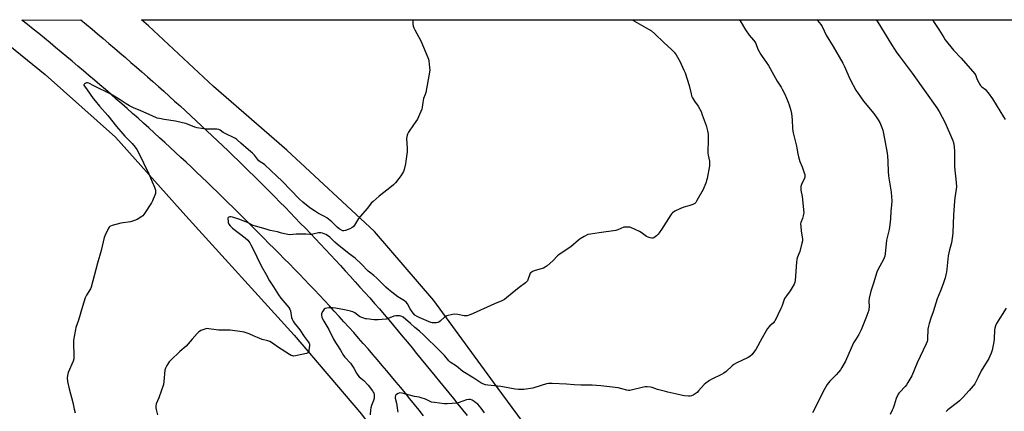
# Model space of a CAD drawing. Units: inches. Extents: x 1207769 to 1213770, y 537455 to 541457.
# Drawn here: x 1208972 to 1209643, y 541189 to 541456 of the extents above; entities that cross this region are included whole.
import ezdxf

# ---------------------------------------------------------------- set-up
doc = ezdxf.new("R2010")
doc.units = ezdxf.units.IN
doc.header["$MEASUREMENT"] = 0
for name, color, linetype in [('NTRL-Farm Land', 3, 'Continuous'), ('TRANS-Road', 130, 'Continuous'), ('Undefined', 1, 'Continuous')]:
    doc.layers.add(name, color=color, linetype=linetype)

msp = doc.modelspace()

# ---------------------------------------------------------------- linework, layer by layer
at = {"layer": 'NTRL-Farm Land'}
for points in [[(1208943.32, 541455.59), (1208989.12, 541418.44), (1209037.15, 541375.91), (1209085.13, 541322.36), (1209158.75, 541241.12), (1209204.67, 541187.3), (1209251.75, 541123.47), (1209271.83, 541086.19), (1209274.22, 541074.16), (1209280.06, 541050.97), (1209292.44, 541022.69), (1209310.44, 540996.81), (1209353.24, 540943.78), (1209371.45, 540918.56), (1209399.78, 540880.64), (1209433.47, 540822.99), (1209469.29, 540760.45)], [(1209703.36, 540652.98), (1209611.81, 540781.07), (1209491.63, 540946.64), (1209444.65, 541011.18), (1209356.48, 541125.57), (1209294.63, 541209.27), (1209253.9, 541264.63), (1209213.5, 541311.72), (1209153.75, 541366.94), (1209103.99, 541410.25), (1209059.67, 541451.66), (1209054.77, 541455.62), (1209872.31, 541455.8), (1209864.62, 541363.17), (1209854.96, 541247.76), (1209847.32, 541126.32), (1209832.27, 541006.17), (1209822.1, 540868.25), (1209816.49, 540793.14), (1209813.33, 540761.72)]]:
    msp.add_lwpolyline(points, dxfattribs=at)
at = {"layer": 'TRANS-Road'}
msp.add_lwpolyline([(1209246.99, 541186.28), (1209243.91, 541190.14), (1209240.83, 541193.98), (1209237.72, 541197.81), (1209234.6, 541201.63), (1209231.47, 541205.44), (1209228.33, 541209.23), (1209225.16, 541213.02), (1209221.99, 541216.79), (1209218.8, 541220.55), (1209215.6, 541224.3), (1209212.38, 541228.03), (1209209.15, 541231.76), (1209205.91, 541235.47), (1209202.64, 541239.17), (1209199.37, 541242.86), (1209196.08, 541246.53), (1209192.78, 541250.19), (1209189.47, 541253.84), (1209186.14, 541257.48), (1209182.8, 541261.1), (1209179.44, 541264.72), (1209176.07, 541268.32), (1209172.69, 541271.9), (1209169.29, 541275.48), (1209165.88, 541279.04), (1209162.46, 541282.59), (1209159.02, 541286.12), (1209155.57, 541289.64), (1209152.11, 541293.15), (1209148.63, 541296.65), (1209145.14, 541300.13), (1209141.64, 541303.6), (1209138.18, 541307.12), (1209134.71, 541310.62), (1209131.24, 541314.12), (1209127.75, 541317.61), (1209124.25, 541321.09), (1209120.75, 541324.56), (1209117.23, 541328.02), (1209113.71, 541331.47), (1209110.18, 541334.92), (1209106.64, 541338.35), (1209103.09, 541341.77), (1209099.53, 541345.19), (1209095.96, 541348.6), (1209092.39, 541351.99), (1209088.8, 541355.38), (1209085.2, 541358.76), (1209081.6, 541362.12), (1209077.99, 541365.48), (1209074.37, 541368.83), (1209070.74, 541372.17), (1209067.1, 541375.5), (1209063.45, 541378.82), (1209059.8, 541382.14), (1209056.13, 541385.44), (1209052.46, 541388.73), (1209048.78, 541392.01), (1209045.09, 541395.29), (1209041.39, 541398.54), (1209037.69, 541401.8), (1209033.97, 541405.04), (1209030.24, 541408.28), (1209026.51, 541411.5), (1209022.77, 541414.71), (1209019.02, 541417.92), (1209015.26, 541421.11), (1209011.5, 541424.3), (1209007.72, 541427.48), (1209003.94, 541430.64), (1209000.15, 541433.8), (1208996.35, 541436.94), (1208992.54, 541440.08), (1208988.72, 541443.2), (1208984.9, 541446.32), (1208981.07, 541449.42), (1208977.23, 541452.52), (1208973.38, 541455.6), (1209013.48, 541455.61), (1209017.31, 541452.45), (1209021.14, 541449.28), (1209024.96, 541446.1), (1209028.76, 541442.9), (1209032.56, 541439.7), (1209036.35, 541436.49), (1209040.13, 541433.26), (1209043.9, 541430.03), (1209047.66, 541426.78), (1209051.41, 541423.52), (1209055.16, 541420.26), (1209058.89, 541416.98), (1209062.61, 541413.69), (1209066.33, 541410.39), (1209070.03, 541407.08), (1209073.73, 541403.76), (1209077.42, 541400.43), (1209081.1, 541397.09), (1209084.77, 541393.74), (1209088.42, 541390.38), (1209092.07, 541387.01), (1209095.71, 541383.63), (1209099.34, 541380.24), (1209102.97, 541376.83), (1209106.58, 541373.42), (1209110.18, 541370), (1209113.77, 541366.57), (1209117.35, 541363.12), (1209120.93, 541359.67), (1209124.49, 541356.21), (1209128.04, 541352.74), (1209131.58, 541349.25), (1209135.12, 541345.76), (1209138.64, 541342.26), (1209142.15, 541338.74), (1209145.66, 541335.22), (1209149.15, 541331.69), (1209152.64, 541328.15), (1209156.11, 541324.59), (1209159.57, 541321.03), (1209163.03, 541317.46), (1209166.47, 541313.88), (1209169.91, 541310.29), (1209173.33, 541306.69), (1209176.74, 541303.08), (1209180.14, 541299.46), (1209183.54, 541295.83), (1209186.92, 541292.19), (1209190.29, 541288.54), (1209193.66, 541284.88), (1209197.01, 541281.21), (1209200.35, 541277.54), (1209203.68, 541273.85), (1209207, 541270.16), (1209210.31, 541266.45), (1209213.61, 541262.74), (1209216.9, 541259.01), (1209220.18, 541255.28), (1209223.35, 541251.49), (1209226.51, 541247.69), (1209229.67, 541243.89), (1209232.83, 541240.09), (1209235.98, 541236.28), (1209239.13, 541232.47), (1209242.28, 541228.66), (1209245.42, 541224.84), (1209248.56, 541221.02), (1209251.69, 541217.2), (1209254.82, 541213.37), (1209257.94, 541209.54), (1209261.06, 541205.71), (1209264.18, 541201.87), (1209267.29, 541198.03), (1209270.4, 541194.19), (1209273.5, 541190.34), (1209276.6, 541186.49)], dxfattribs=at)
at = {"layer": 'Undefined'}
for points, elevation in [([(1209239.75, 541455.66), (1209239.72, 541455.07), (1209239.78, 541453.03), (1209240, 541451.32), (1209240.36, 541450.25), (1209240.97, 541448.97), (1209245.15, 541441.5), (1209249.87, 541430.17), (1209250.25, 541429.04), (1209250.49, 541427.89), (1209251.13, 541423.22), (1209251.22, 541421.76), (1209251, 541420.01), (1209248.45, 541406.34), (1209248.11, 541404.91), (1209247.04, 541402.23), (1209246.63, 541400.91), (1209246.38, 541399.56), (1209246.09, 541396.37), (1209245.74, 541394.96), (1209243.61, 541389.77), (1209242.86, 541388.17), (1209240.11, 541384.26), (1209236.75, 541379.29), (1209235.99, 541378.01), (1209235.7, 541377.21), (1209235.49, 541376.1), (1209235.4, 541374.96), (1209235.9, 541368.25), (1209235.9, 541367.08), (1209235.79, 541365.91), (1209234.97, 541359.44), (1209234.67, 541357.7), (1209233.7, 541353.78), (1209233.22, 541352.51), (1209232.64, 541351.3), (1209231.57, 541349.61), (1209230.24, 541347.74), (1209227.79, 541344.78), (1209226.6, 541343.47), (1209225.25, 541342.35), (1209216.64, 541335.71), (1209212.61, 541332.16), (1209211.33, 541330.91), (1209208.73, 541327.49), (1209203.69, 541321.91), (1209202.72, 541320.47), (1209199.98, 541316.01), (1209199.11, 541314.86), (1209198.44, 541314.34), (1209196.84, 541313.57), (1209193.81, 541312.33), (1209192.71, 541312.11), (1209191.92, 541312.25), (1209191.14, 541312.56), (1209190.12, 541313.07), (1209189.43, 541313.55), (1209188.17, 541314.68), (1209184.55, 541318.26), (1209181.2, 541321), (1209179.46, 541322), (1209175.37, 541324), (1209172.59, 541325.68), (1209169.61, 541327.73), (1209164.7, 541331.59), (1209162.29, 541333.86), (1209150.6, 541345.94), (1209147.05, 541349.44), (1209142.7, 541353.32), (1209138.81, 541357.08), (1209137.87, 541357.81), (1209135.74, 541359.19), (1209134.85, 541359.86), (1209133.85, 541360.93), (1209131.74, 541363.57), (1209130.45, 541364.88), (1209127.72, 541367.36), (1209122.61, 541371.8), (1209120.34, 541373.9), (1209119.48, 541374.58), (1209118.76, 541375.02), (1209111.48, 541378.55), (1209110.52, 541379.14), (1209108.47, 541380.63), (1209107.5, 541381.08), (1209106.06, 541381.27), (1209103.08, 541381.4), (1209098.68, 541381.34), (1209092.84, 541382.23), (1209091.16, 541382.69), (1209084.98, 541385.1), (1209082.82, 541385.72), (1209078, 541386.84), (1209070.37, 541387.89), (1209067, 541388.51), (1209065.62, 541388.9), (1209062.07, 541390.35), (1209054.29, 541393.9), (1209049.44, 541395.86), (1209046.59, 541397.26), (1209044.33, 541398.49), (1209040.2, 541401.23), (1209033.95, 541405.1), (1209022.35, 541410.82), (1209019.05, 541412.55), (1209018.05, 541412.89), (1209017.33, 541412.84), (1209016.39, 541412.39), (1209016, 541412.09), (1209015.72, 541411.74), (1209015.64, 541411.55), (1209015.65, 541411.16), (1209015.96, 541410.52), (1209017.92, 541408.04), (1209022, 541402.13), (1209023.25, 541400.5), (1209026.24, 541396.91), (1209031.96, 541390.57), (1209037.81, 541383.24), (1209042.06, 541378.11), (1209043.42, 541376.62), (1209048.44, 541371.64), (1209050.5, 541369.12), (1209051.73, 541367.45), (1209052.59, 541365.88), (1209059.77, 541350.99), (1209062.01, 541345.45), (1209063.72, 541341.81), (1209064.29, 541339.86), (1209064.47, 541338.46), (1209064.31, 541337.62), (1209063.92, 541336.5), (1209062.38, 541332.62), (1209061.75, 541331.28), (1209056.52, 541323.29), (1209055.8, 541322.36), (1209055.16, 541321.8), (1209051.92, 541319.91), (1209050.08, 541319.13), (1209047.3, 541318.37), (1209040.84, 541317.28), (1209034.79, 541315.67), (1209033.68, 541315.31), (1209033.18, 541315.06), (1209032.77, 541314.71), (1209032.29, 541314.02), (1209030.02, 541309.21), (1209029.37, 541307.56), (1209027.39, 541298.8), (1209024.97, 541290.13), (1209023.62, 541285.93), (1209020.46, 541273.72), (1209019.99, 541272.64), (1209017.34, 541268.36), (1209016.41, 541266.53), (1209014.76, 541260.69), (1209011.86, 541251.4), (1209010.19, 541246.4), (1209009.8, 541244.99), (1209008.63, 541237.64), (1209008.42, 541235.88), (1209008.83, 541227.07), (1209008.84, 541225.9), (1209008.76, 541225.04), (1209008.18, 541223.38), (1209004.83, 541215.75), (1209004.33, 541213.82), (1209004.24, 541212.14), (1209004.5, 541209.61), (1209005.57, 541204.56), (1209008.01, 541195.31), (1209009, 541190.74), (1209009.76, 541188.4)], 394), ([(1209389.1, 541455.69), (1209400.28, 541449.46), (1209402.23, 541448.23), (1209404.58, 541446.29), (1209410.64, 541440.4), (1209416.13, 541435.34), (1209417.76, 541433.61), (1209418.95, 541431.96), (1209421.7, 541427.21), (1209422.5, 541425.62), (1209424.34, 541421.53), (1209425.09, 541419.57), (1209427.83, 541411.06), (1209429.18, 541405.32), (1209429.59, 541403.91), (1209430.25, 541402.59), (1209431.62, 541400.28), (1209434.05, 541397.01), (1209435.97, 541393.33), (1209436.87, 541391.18), (1209439.38, 541383.73), (1209440.34, 541380.14), (1209440.76, 541377.9), (1209440.94, 541374.42), (1209440.7, 541364.98), (1209440.86, 541363.56), (1209441.67, 541359.59), (1209441.84, 541358.17), (1209441.65, 541356.43), (1209440.09, 541347.75), (1209439.8, 541346.31), (1209439.46, 541345.18), (1209437.34, 541340.24), (1209433.15, 541332.68), (1209432.36, 541331.43), (1209431.74, 541330.82), (1209430.47, 541330.17), (1209427.69, 541329.2), (1209424.38, 541328.3), (1209421.49, 541327.18), (1209418.2, 541325.52), (1209416.61, 541324.5), (1209416.08, 541324), (1209415.36, 541323.06), (1209408.96, 541312.99), (1209407.44, 541310.77), (1209406.71, 541309.86), (1209405.72, 541308.82), (1209404.85, 541308.1), (1209403.92, 541307.49), (1209403.2, 541307.16), (1209402.42, 541307.08), (1209401.31, 541307.28), (1209399.95, 541307.74), (1209398.92, 541308.31), (1209395.3, 541310.97), (1209394.04, 541311.73), (1209388.2, 541314.35), (1209387.38, 541314.6), (1209386.27, 541314.73), (1209384.59, 541314.71), (1209383.47, 541314.54), (1209379.33, 541312.87), (1209377.91, 541312.48), (1209366.55, 541310.78), (1209360.65, 541309.97), (1209358.94, 541309.57), (1209356.38, 541308.31), (1209353.64, 541306.77), (1209352.5, 541305.87), (1209347.19, 541301.31), (1209339.31, 541296.01), (1209338.25, 541295.05), (1209335.05, 541291.75), (1209331.07, 541288.23), (1209329.92, 541287.35), (1209328.62, 541286.78), (1209323.05, 541285.23), (1209321.23, 541284.39), (1209320.05, 541283.67), (1209319.66, 541283.3), (1209319.26, 541282.6), (1209318.12, 541278.85), (1209317.77, 541278.13), (1209317.42, 541277.69), (1209316.33, 541276.74), (1209312.15, 541273.5), (1209307.25, 541269.82), (1209303.5, 541266.46), (1209302.06, 541265.44), (1209300.24, 541264.48), (1209295.23, 541262.49), (1209280.82, 541255.87), (1209279.17, 541255.24), (1209276.66, 541254.42), (1209275.54, 541254.2), (1209274.72, 541254.25), (1209270.22, 541255.25), (1209268.39, 541255.46), (1209266.7, 541255.22), (1209262.72, 541254.21), (1209261.93, 541253.88), (1209261.21, 541253.39), (1209258.36, 541250.78), (1209257.46, 541250.05), (1209256.71, 541249.68), (1209255.89, 541249.53), (1209253.31, 541249.48), (1209252.74, 541249.55), (1209251.94, 541249.79), (1209244.05, 541253.09), (1209242.55, 541253.91), (1209241.12, 541254.86), (1209240.08, 541255.82), (1209239.17, 541256.98), (1209237.86, 541259.09), (1209235.93, 541262.58), (1209235.05, 541263.7), (1209233.91, 541264.56), (1209229.54, 541267.35), (1209225.35, 541270.38), (1209223.04, 541272.21), (1209221.19, 541273.89), (1209216.84, 541278.33), (1209215.04, 541280.05), (1209213.08, 541281.76), (1209210.08, 541284.02), (1209209.16, 541284.81), (1209204.42, 541289.74), (1209200.44, 541293.6), (1209196.32, 541296.59), (1209188.16, 541303.17), (1209186.65, 541304.5), (1209184.09, 541307.02), (1209183.05, 541307.94), (1209181.65, 541308.97), (1209180.37, 541309.7), (1209178.21, 541310.66), (1209177.11, 541310.88), (1209175.45, 541310.69), (1209171.54, 541309.84), (1209170.42, 541309.67), (1209169.59, 541309.68), (1209167.06, 541309.9), (1209165.59, 541309.92), (1209160.29, 541309.8), (1209155.6, 541309.53), (1209153.32, 541309.81), (1209150.22, 541310.45), (1209147.51, 541311.56), (1209144.99, 541311.88), (1209142.49, 541312.45), (1209139.7, 541313.18), (1209132.6, 541315.25), (1209130.98, 541315.85), (1209127.56, 541317.52), (1209125.96, 541318.19), (1209121.09, 541320.01), (1209116.72, 541321.39), (1209115.77, 541321.62), (1209114.95, 541321.64), (1209114.23, 541321.49), (1209113.88, 541321.26), (1209113.71, 541320.86), (1209113.67, 541320.08), (1209113.77, 541318.91), (1209113.97, 541317.74), (1209114.4, 541316.71), (1209115.22, 541315.6), (1209115.98, 541314.79), (1209116.85, 541314.04), (1209125.54, 541307.37), (1209127.17, 541305.71), (1209128.65, 541303.91), (1209129.36, 541302.71), (1209130.5, 541300.5), (1209136.4, 541288.24), (1209139.87, 541282.45), (1209142.1, 541278.2), (1209144.81, 541274.15), (1209148.26, 541268.61), (1209149.86, 541266.26), (1209151.07, 541264.66), (1209155.11, 541259.95), (1209155.86, 541258.92), (1209156.28, 541257.72), (1209157.03, 541253.08), (1209157.43, 541251.98), (1209158.06, 541250.66), (1209158.91, 541249.46), (1209162.79, 541244.85), (1209165.57, 541240.29), (1209168.39, 541236.72), (1209169.01, 541235.75), (1209169.2, 541234.94), (1209169.2, 541234.06), (1209168.91, 541231.06), (1209168.72, 541229.92), (1209168.53, 541229.44), (1209168.21, 541229.08), (1209167.24, 541228.68), (1209159.75, 541227.09), (1209158.61, 541226.94), (1209157.84, 541227.01), (1209156.89, 541227.31), (1209155.6, 541228.02), (1209147.47, 541233.28), (1209144.15, 541235.64), (1209142.22, 541236.77), (1209140.94, 541237.29), (1209137.12, 541238.29), (1209133.77, 541239.52), (1209131.56, 541240.4), (1209128.13, 541242.06), (1209126.78, 541242.56), (1209124.87, 541243.1), (1209123.43, 541243.39), (1209115.32, 541244.46), (1209113.29, 541244.58), (1209107.24, 541244.52), (1209105.61, 541244.71), (1209100.75, 541245.51), (1209099.34, 541245.58), (1209097.97, 541245.25), (1209095.27, 541244.25), (1209094.25, 541243.75), (1209093.59, 541243.24), (1209092.81, 541242.4), (1209089.46, 541238.39), (1209085.22, 541233.78), (1209081.04, 541230.12), (1209074.77, 541224.25), (1209073.68, 541222.92), (1209072.04, 541220.58), (1209071.14, 541218.74), (1209070.7, 541217.35), (1209070.06, 541209.57), (1209069.72, 541207.62), (1209066.62, 541198.5), (1209064.91, 541194.42), (1209064.61, 541193.08), (1209064.57, 541191.74), (1209064.72, 541190.63), (1209065.8, 541186.97)], 392), ([(1209462.23, 541455.71), (1209462.65, 541455.02), (1209466.26, 541448.87), (1209468.87, 541445.32), (1209471.75, 541441.98), (1209472.59, 541440.83), (1209473.22, 541439.62), (1209474.73, 541435.79), (1209476.67, 541432.16), (1209477.63, 541430.69), (1209480.44, 541426.97), (1209481.9, 541424.73), (1209485.57, 541417.98), (1209487.85, 541413.96), (1209490.57, 541409.79), (1209491.31, 541408.53), (1209493.06, 541405.12), (1209495.4, 541399.63), (1209495.99, 541397.95), (1209497.12, 541393.97), (1209497.54, 541391.93), (1209498.16, 541387.78), (1209498.32, 541381.67), (1209498.45, 541379.95), (1209498.64, 541378.8), (1209501.02, 541369.73), (1209501.29, 541368.34), (1209501.86, 541364.43), (1209502.34, 541362.46), (1209503.25, 541359.38), (1209504.81, 541355.68), (1209506.33, 541351.62), (1209506.62, 541350.52), (1209506.69, 541349.48), (1209506.64, 541348.69), (1209506.46, 541347.9), (1209504.53, 541343.69), (1209504.08, 541342.36), (1209503.88, 541341.28), (1209504, 541339.72), (1209504.82, 541335.51), (1209505.91, 541324.38), (1209505.89, 541323.51), (1209505.67, 541322.43), (1209505.06, 541320.57), (1209504.04, 541317.92), (1209503.85, 541316.82), (1209503.89, 541315.41), (1209504.17, 541311.98), (1209505, 541306.71), (1209505.05, 541305.24), (1209504.76, 541303.8), (1209503.22, 541298.05), (1209501.58, 541293.72), (1209501.28, 541292.61), (1209501.08, 541290.86), (1209500.18, 541278.4), (1209499.97, 541277.24), (1209499.39, 541275.93), (1209496.8, 541271.4), (1209494.1, 541267.93), (1209492.92, 541266), (1209492.35, 541264.68), (1209490.96, 541260.59), (1209490.45, 541259.28), (1209486.22, 541250.71), (1209485.88, 541250.23), (1209485.3, 541249.59), (1209482.91, 541247.54), (1209481.33, 541245.62), (1209477.58, 541239.24), (1209473.23, 541231.51), (1209471.79, 541229.36), (1209470.71, 541228.04), (1209469.32, 541226.65), (1209468.17, 541225.89), (1209459.95, 541222.13), (1209458.39, 541221.3), (1209457.24, 541220.36), (1209453.11, 541216.45), (1209451.54, 541215.21), (1209449.96, 541214.37), (1209443.45, 541211.31), (1209441.71, 541210.27), (1209439.16, 541208.42), (1209438.06, 541207.5), (1209434.31, 541203.26), (1209433.25, 541202.23), (1209430.68, 541200.39), (1209429.44, 541199.77), (1209428.6, 541199.66), (1209427.44, 541199.68), (1209424.78, 541199.87), (1209423.34, 541200.07), (1209419.45, 541201.12), (1209413.47, 541202.3), (1209411.75, 541202.72), (1209406.3, 541204.28), (1209402.74, 541205.59), (1209401.62, 541205.78), (1209399.32, 541205.96), (1209397.89, 541205.99), (1209396.73, 541205.83), (1209388.36, 541203.74), (1209387.49, 541203.58), (1209386.62, 541203.53), (1209385.47, 541203.73), (1209382.02, 541204.7), (1209379.48, 541205.22), (1209367.76, 541206.74), (1209361.93, 541207.13), (1209354.05, 541207.21), (1209349.51, 541207.35), (1209344.24, 541207.77), (1209334.49, 541208.33), (1209332.13, 541208.19), (1209330.67, 541207.98), (1209322.77, 541205.56), (1209321.34, 541205.19), (1209315.24, 541204.23), (1209313.49, 541204.09), (1209311.71, 541204.2), (1209309.36, 541204.48), (1209299.56, 541206.33), (1209290.82, 541207.16), (1209289.13, 541207.43), (1209287.31, 541208.02), (1209286.03, 541208.71), (1209281.19, 541211.89), (1209273.81, 541216.54), (1209269.36, 541220.08), (1209265.03, 541222.86), (1209264.09, 541223.74), (1209261.14, 541227.29), (1209257.89, 541230.72), (1209247.25, 541241.2), (1209244.19, 541243.88), (1209240.99, 541246.29), (1209238.05, 541249.02), (1209233.07, 541253.33), (1209232.2, 541253.92), (1209231.45, 541254.18), (1209230.63, 541254.29), (1209229.23, 541254.35), (1209228.12, 541254.31), (1209226.72, 541253.97), (1209222.85, 541252.54), (1209221.45, 541252.15), (1209216.03, 541251.59), (1209214.88, 541251.56), (1209213.43, 541251.67), (1209208.22, 541252.21), (1209207.36, 541252.36), (1209206.23, 541252.69), (1209204.29, 541253.41), (1209203.24, 541253.91), (1209200.13, 541256.25), (1209198.84, 541256.97), (1209197.23, 541257.47), (1209193.17, 541258.42), (1209186.92, 541259.48), (1209184.89, 541259.68), (1209182.52, 541259.67), (1209181.05, 541259.57), (1209180.03, 541259.25), (1209179.38, 541258.8), (1209178.34, 541257.43), (1209177.56, 541255.91), (1209177.45, 541255.39), (1209177.46, 541254.87), (1209177.78, 541253.29), (1209178.25, 541252.23), (1209179.1, 541250.7), (1209182.56, 541244.97), (1209185.64, 541238.51), (1209186.9, 541236.24), (1209187.82, 541234.76), (1209190.47, 541230.95), (1209192.39, 541227.26), (1209193.27, 541226.16), (1209197.14, 541221.99), (1209198.21, 541220.65), (1209199.46, 541218.79), (1209201.29, 541215.31), (1209202.22, 541213.89), (1209203.18, 541212.84), (1209206.18, 541210.35), (1209209.23, 541207.14), (1209212.18, 541203.28), (1209212.76, 541202.33), (1209213.08, 541201.6), (1209213.3, 541200.84), (1209213.41, 541200.05), (1209213.44, 541198.99), (1209213.37, 541198.18), (1209212.97, 541196.81), (1209211.56, 541193.36), (1209211.09, 541191.7), (1209210.89, 541190.34), (1209210.67, 541186.99)], 390), ([(1209515, 541455.72), (1209515.38, 541455.31), (1209517.61, 541452.57), (1209518.44, 541451.14), (1209521.31, 541445.38), (1209526.08, 541437.58), (1209532.69, 541426.17), (1209533.59, 541424.36), (1209537.63, 541415.1), (1209541.46, 541407.97), (1209544.55, 541403.31), (1209546.67, 541400.36), (1209553.76, 541391.96), (1209556.24, 541388.34), (1209557.74, 541385.86), (1209559.22, 541382.47), (1209559.84, 541380.53), (1209561.3, 541373.5), (1209562.72, 541364.99), (1209562.94, 541363.22), (1209563.25, 541359.35), (1209563.45, 541352.39), (1209563.64, 541349.86), (1209563.89, 541347.88), (1209565.51, 541338.47), (1209565.79, 541335.24), (1209565.91, 541332.59), (1209565.71, 541329.68), (1209565.28, 541325.47), (1209564.99, 541320.21), (1209564.51, 541316.18), (1209564.05, 541313.03), (1209563.14, 541309.52), (1209562.39, 541305.85), (1209561.38, 541296.55), (1209561.09, 541294.83), (1209560.75, 541293.71), (1209560.32, 541292.63), (1209557.7, 541288.13), (1209555.98, 541284.74), (1209555.44, 541283.38), (1209553.74, 541277.12), (1209551.72, 541271.13), (1209550.56, 541266.33), (1209550.32, 541264.61), (1209550.45, 541260.24), (1209550.39, 541259.11), (1209550.22, 541258.26), (1209548.19, 541252.7), (1209545.01, 541244.81), (1209543.5, 541241.6), (1209541.14, 541237.98), (1209539.96, 541235.98), (1209534.32, 541223.53), (1209531.91, 541219.16), (1209530.98, 541217.67), (1209529.71, 541216.09), (1209527.96, 541214.16), (1209523.65, 541209.9), (1209522.71, 541208.78), (1209521.83, 541207.49), (1209519.23, 541202.92), (1209512.89, 541189.99), (1209511.86, 541188.27)], 388), ([(1209288.52, 541188.36), (1209286.19, 541191.54), (1209283.88, 541194.12), (1209282.67, 541195.2), (1209281.48, 541196.02), (1209280.02, 541196.92), (1209279, 541197.33), (1209277.87, 541197.37), (1209276.14, 541197.09), (1209271.24, 541195.36), (1209269.86, 541194.98), (1209263.17, 541194.38), (1209261.13, 541194.33), (1209254.49, 541195.26), (1209252.49, 541195.61), (1209251.41, 541195.98), (1209248.33, 541197.56), (1209245.4, 541198.62), (1209244.04, 541198.94), (1209240.74, 541199.35), (1209234.84, 541201.1), (1209232.31, 541201.69), (1209230.91, 541201.81), (1209229.79, 541201.53), (1209228.5, 541200.88), (1209228.11, 541200.51), (1209227.88, 541200.08), (1209227.66, 541199.07), (1209227.68, 541198.25), (1209228.51, 541194.8), (1209229.28, 541190.13), (1209229.4, 541188.67)], 388)]:
    msp.add_lwpolyline(points, dxfattribs=dict(at, elevation=elevation))
for points in [[(1209555.35, 541455.73, 386), (1209556.39, 541454.2, 386), (1209560.77, 541447.19, 386), (1209565.7, 541438.88, 386), (1209567.68, 541435.71, 386), (1209569.3, 541433.29, 386), (1209570.85, 541431.15, 386), (1209579.92, 541419.37, 386), (1209596.6, 541395.77, 386), (1209598.27, 541393.23, 386), (1209602.21, 541385.68, 386), (1209607.37, 541374.12, 386), (1209608.05, 541372.18, 386), (1209608.47, 541369.34, 386), (1209608.67, 541366.12, 386), (1209608.75, 541355.75, 386), (1209609.86, 541344.95, 386), (1209609.95, 541342.11, 386), (1209609.79, 541340.41, 386), (1209608.85, 541334.62, 386), (1209608.62, 541332.62, 386), (1209607.95, 541322.7, 386), (1209607.79, 541317.14, 386), (1209607.47, 541310.58, 386), (1209607.16, 541307.08, 386), (1209606.63, 541303.94, 386), (1209605.22, 541299.19, 386), (1209604.36, 541295.22, 386), (1209603.36, 541286.04, 386), (1209603.11, 541284.3, 386), (1209602.22, 541280.27, 386), (1209600.97, 541276.01, 386), (1209599.18, 541271.39, 386), (1209596.91, 541265.93, 386), (1209594.09, 541257.01, 386), (1209592.64, 541252.75, 386), (1209591.3, 541249.11, 386), (1209590.87, 541247.19, 386), (1209590.55, 541245.24, 386), (1209590.27, 541238.62, 386), (1209590.16, 541237.8, 386), (1209589.92, 541236.82, 386), (1209589.27, 541235.2, 386), (1209583.23, 541222.32, 386), (1209579.48, 541213.38, 386), (1209576.91, 541208.85, 386), (1209575.98, 541207.39, 386), (1209575.05, 541206.31, 386), (1209571.3, 541202.33, 386), (1209570.75, 541201.66, 386), (1209570.28, 541200.93, 386), (1209568.94, 541197.95, 386), (1209567.66, 541193.62, 386), (1209566.86, 541191.43, 386), (1209566.28, 541190.08, 386), (1209564.77, 541187.2, 386)], [(1209593.71, 541455.74, 384), (1209594.76, 541454, 384), (1209597.94, 541449.14, 384), (1209601.3, 541443.63, 384), (1209602.38, 541442.03, 384), (1209608.03, 541435.12, 384), (1209613.17, 541429.61, 384), (1209622.53, 541418.86, 384), (1209623.12, 541417.93, 384), (1209623.67, 541416.22, 384), (1209624.13, 541415.16, 384), (1209625.53, 541412.59, 384), (1209626.43, 541411.1, 384), (1209627.34, 541410.1, 384), (1209629.72, 541408.22, 384), (1209630.55, 541407.44, 384), (1209631.61, 541406.07, 384), (1209634.45, 541402.06, 384), (1209642.14, 541389.77, 384), (1209643.27, 541387.8, 384)], [(1209643.82, 541259.6, 384), (1209637.25, 541249.03, 384), (1209636.59, 541247.47, 384), (1209636.13, 541245.85, 384), (1209636, 541244.72, 384), (1209635.7, 541238.71, 384), (1209635.52, 541236.72, 384), (1209634.23, 541230.9, 384), (1209633.68, 541228.9, 384), (1209632.81, 541226.79, 384), (1209632.08, 541225.24, 384), (1209626.79, 541216.87, 384), (1209624.77, 541212.61, 384), (1209622.4, 541208.13, 384), (1209621.39, 541206.71, 384), (1209618.72, 541203.61, 384), (1209614.31, 541198.8, 384), (1209612.11, 541196.58, 384), (1209610.63, 541195.28, 384), (1209604.12, 541190.35, 384), (1209603.45, 541189.78, 384), (1209602.88, 541189.14, 384)]]:
    msp.add_polyline3d(points, dxfattribs=at)

doc.saveas('drawing.dxf')
